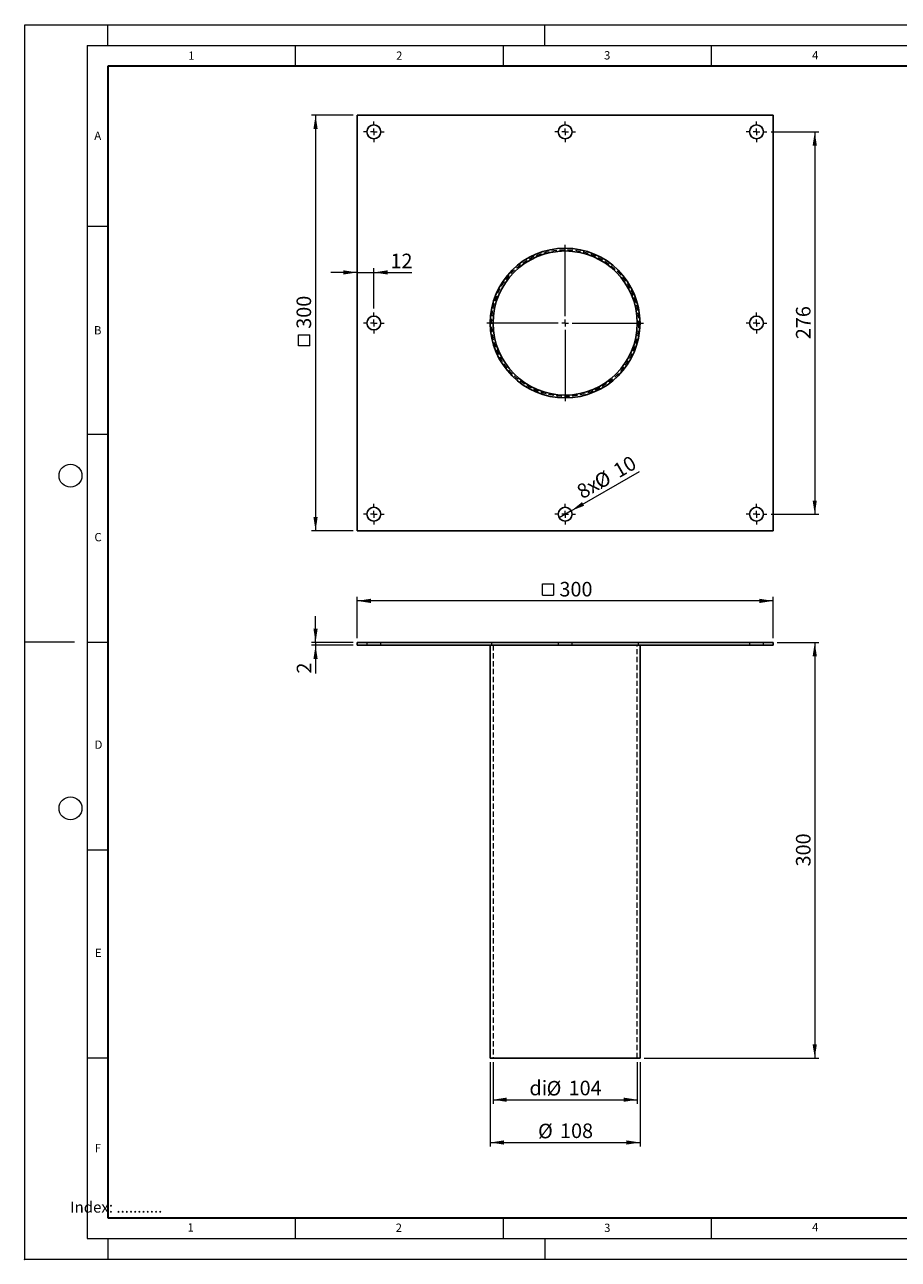
# Model space of a CAD drawing. Units: millimetres. Extents: x 0 to 420, y 0 to 297.
# Drawn here: x 0 to 210, y 0 to 297 of the extents above; entities that cross this region are included whole.
import ezdxf

# ---------------------------------------------------------------- set-up
doc = ezdxf.new("R2010")
doc.units = ezdxf.units.MM
doc.header["$PDSIZE"] = -1
doc.linetypes.add('HIDDEN', pattern=[1.905, 1.27, -0.635])
doc.styles.add('SLDTEXTSTYLE0', font='TXT', dxfattribs={"width": 0.605})
doc.styles.add('SLDTEXTSTYLE1', font='TXT', dxfattribs={"width": 0.75})
doc.dimstyles.new('SLDDIMSTYLE0', dxfattribs={"dimtxt": 3.5, "dimasz": 3.302, "dimexe": 0, "dimexo": 0.0625, "dimgap": 0.875, "dimtad": 1, "dimlfac": 3, "dimrnd": 1e-09, "dimzin": 12, "dimdsep": 46, "dimtxsty": 'SLDTEXTSTYLE1', "dimsah": 1, "dimcen": 0.09, "dimadec": 0, "dimazin": 3, "dimtfac": 1, "dimtofl": 0, "dimtmove": 0, "dimatfit": 3, "dimfxl": 1, "dimfrac": 2, "dimtolj": 1, "dimtzin": 12, "dimarcsym": 0})
doc.dimstyles.new('SLDDIMSTYLE1', dxfattribs={"dimtxt": 3.5, "dimasz": 3.302, "dimexe": 0, "dimexo": 0.0625, "dimgap": 0.875, "dimtad": 1, "dimlfac": 3, "dimrnd": 1e-09, "dimzin": 12, "dimdsep": 46, "dimtxsty": 'SLDTEXTSTYLE1', "dimsah": 1, "dimcen": 0.09, "dimadec": 0, "dimazin": 3, "dimtfac": 1, "dimtmove": 0, "dimatfit": 0, "dimfxl": 1, "dimfrac": 2, "dimtolj": 1, "dimtzin": 12, "dimarcsym": 0})
doc.dimstyles.new('SLDDIMSTYLE2', dxfattribs={"dimtxt": 3.5, "dimasz": 3.302, "dimexe": 0, "dimexo": 0.0625, "dimgap": 0.875, "dimtad": 1, "dimlfac": 3, "dimrnd": 1e-09, "dimzin": 12, "dimdsep": 46, "dimtxsty": 'SLDTEXTSTYLE1', "dimblk1": 'NONE', "dimsah": 1, "dimcen": 0, "dimadec": 0, "dimazin": 3, "dimtfac": 1, "dimtmove": 0, "dimatfit": 3, "dimldrblk": 'NONE', "dimfxl": 1, "dimfrac": 2, "dimtolj": 1, "dimtzin": 12, "dimarcsym": 0})

# ---------------------------------------------------------------- blocks, each defined once
blk = doc.blocks.new('SW_SYMBOL_MOD_BOX')
at = {"color": 0, "linetype": 'Continuous', "lineweight": 18}
for p, q in [((200, 200), (200, 800)), ((200, 800), (800, 800)), ((800, 800), (800, 200)), ((200, 200), (800, 200))]:
    blk.add_line(p, q, dxfattribs=at)
blk = doc.blocks.new('_D')
at = {"color": 179, "linetype": 'Continuous', "lineweight": 18}
for p, q in [((79.92, 149.39), (79.92, 159.39)), ((179.92, 158.39), (79.92, 158.39)), ((179.92, 149.39), (179.92, 159.39))]:
    blk.add_line(p, q, dxfattribs=at)
for points in [[(79.92, 158.39), (83.22, 157.88), (83.22, 158.9)], [(179.92, 158.39), (176.61, 158.9), (176.61, 157.88)]]:
    blk.add_solid(points, dxfattribs=at)
at = {"color": 179, "linetype": 'Continuous', "lineweight": 18, "xscale": 0.0044707031, "yscale": 0.0044707031, "zscale": 0.0044707031, "rotation": 360}
blk.add_blockref('SW_SYMBOL_MOD_BOX', (123.54, 158.88), dxfattribs=at)
at = {"color": 179, "linetype": 'Continuous', "lineweight": 18, "insert": (128.54, 162.96), "char_height": 3.5, "attachment_point": 1, "style": 'SLDTEXTSTYLE1'}
blk.add_mtext('300', dxfattribs=at)
blk = doc.blocks.new('_D_1')
at = {"color": 179, "linetype": 'Continuous', "lineweight": 18}
for p, q in [((69.92, 148.39), (69.92, 154.74)), ((78.92, 148.39), (68.92, 148.39)), ((78.92, 147.72), (68.92, 147.72)), ((69.92, 148.39), (69.92, 147.72)), ((69.92, 147.72), (69.92, 140.91))]:
    blk.add_line(p, q, dxfattribs=at)
for points in [[(69.92, 148.39), (70.42, 151.69), (69.41, 151.69)], [(69.92, 147.72), (69.41, 144.42), (70.42, 144.42)]]:
    blk.add_solid(points, dxfattribs=at)
at = {"color": 179, "linetype": 'Continuous', "lineweight": 18, "insert": (65.4, 140.91), "char_height": 3.5, "attachment_point": 1, "rotation": 90, "style": 'SLDTEXTSTYLE1'}
blk.add_mtext('2', dxfattribs=at)
blk = doc.blocks.new('_D_2')
at = {"color": 179, "linetype": 'Continuous', "lineweight": 18}
for p, q in [((180.92, 148.39), (190.92, 148.39)), ((189.92, 148.39), (189.92, 48.39)), ((148.92, 48.39), (190.92, 48.39))]:
    blk.add_line(p, q, dxfattribs=at)
for points in [[(189.92, 148.39), (189.41, 145.09), (190.42, 145.09)], [(189.92, 48.39), (190.42, 51.69), (189.41, 51.69)]]:
    blk.add_solid(points, dxfattribs=at)
at = {"color": 179, "linetype": 'Continuous', "lineweight": 18, "insert": (185.4, 94.51), "char_height": 3.5, "attachment_point": 1, "rotation": 90, "style": 'SLDTEXTSTYLE1'}
blk.add_mtext('300', dxfattribs=at)
blk = doc.blocks.new('_D_3')
at = {"color": 179, "linetype": 'Continuous', "lineweight": 18}
for p, q in [((112.58, 47.39), (112.58, 37.39)), ((147.25, 47.39), (147.25, 37.39)), ((112.58, 38.39), (147.25, 38.39))]:
    blk.add_line(p, q, dxfattribs=at)
for points in [[(112.58, 38.39), (115.88, 37.88), (115.88, 38.9)], [(147.25, 38.39), (143.95, 38.9), (143.95, 37.88)]]:
    blk.add_solid(points, dxfattribs=at)
at = {"color": 179, "linetype": 'Continuous', "lineweight": 18, "char_height": 3.5, "attachment_point": 1, "style": 'SLDTEXTSTYLE1'}
for s, insert in [('di', (121.33, 42.96)), ('%%c', (125.46, 42.9)), ('104', (130.74, 42.96))]:
    blk.add_mtext(s, dxfattribs=dict(at, insert=insert))
blk = doc.blocks.new('_D_4')
at = {"color": 179, "linetype": 'Continuous', "lineweight": 18}
for p, q in [((111.92, 47.39), (111.92, 27.1)), ((147.92, 47.39), (147.92, 27.1)), ((111.92, 28.1), (147.92, 28.1))]:
    blk.add_line(p, q, dxfattribs=at)
for points in [[(111.92, 28.1), (115.22, 27.59), (115.22, 28.61)], [(147.92, 28.1), (144.61, 28.61), (144.61, 27.59)]]:
    blk.add_solid(points, dxfattribs=at)
at = {"color": 179, "linetype": 'Continuous', "lineweight": 18, "char_height": 3.5, "attachment_point": 1, "style": 'SLDTEXTSTYLE1'}
for s, insert in [('%%c', (123.4, 32.61)), ('108', (128.68, 32.67))]:
    blk.add_mtext(s, dxfattribs=dict(at, insert=insert))
blk = doc.blocks.new('_D_5')
at = {"color": 179, "linetype": 'Continuous', "lineweight": 18}
for p, q in [((78.92, 275.23), (68.92, 275.23)), ((69.92, 275.23), (69.92, 175.23)), ((78.92, 175.23), (68.92, 175.23))]:
    blk.add_line(p, q, dxfattribs=at)
for points in [[(69.92, 275.23), (69.41, 271.93), (70.42, 271.93)], [(69.92, 175.23), (70.42, 178.53), (69.41, 178.53)]]:
    blk.add_solid(points, dxfattribs=at)
at = {"color": 179, "linetype": 'Continuous', "lineweight": 18, "xscale": 0.0044707031, "yscale": 0.0044707031, "zscale": 0.0044707031, "rotation": 90}
blk.add_blockref('SW_SYMBOL_MOD_BOX', (69.43, 218.85), dxfattribs=at)
at = {"color": 179, "linetype": 'Continuous', "lineweight": 18, "insert": (65.35, 223.85), "char_height": 3.5, "attachment_point": 1, "rotation": 90, "style": 'SLDTEXTSTYLE1'}
blk.add_mtext('300', dxfattribs=at)
blk = doc.blocks.new('_D_6')
at = {"color": 179, "linetype": 'Continuous', "lineweight": 18}
for p, q in [((83.92, 228.73), (83.92, 238.4)), ((79.92, 237.4), (73.57, 237.4)), ((79.92, 237.4), (83.92, 237.4)), ((83.92, 237.4), (93.09, 237.4))]:
    blk.add_line(p, q, dxfattribs=at)
for points in [[(79.92, 237.4), (76.61, 237.91), (76.61, 236.9)], [(83.92, 237.4), (87.22, 236.9), (87.22, 237.91)]]:
    blk.add_solid(points, dxfattribs=at)
at = {"color": 179, "linetype": 'Continuous', "lineweight": 18, "insert": (87.92, 241.92), "char_height": 3.5, "attachment_point": 1, "style": 'SLDTEXTSTYLE1'}
blk.add_mtext('12', dxfattribs=at)
blk = doc.blocks.new('_D_7')
at = {"color": 179, "linetype": 'Continuous', "lineweight": 18}
for q in [(147.8, 189.55), (128.47, 178.4)]:
    blk.add_line((131.36, 180.06), q, dxfattribs=at)
blk.add_solid([(131.36, 180.06), (134.47, 181.27), (133.96, 182.15)], dxfattribs=at)
at = {"color": 179, "linetype": 'Continuous', "lineweight": 18, "char_height": 3.5, "attachment_point": 1, "rotation": 30, "style": 'SLDTEXTSTYLE1'}
for s, insert in [('10', (141.06, 190.87)), ('8x', (132.31, 185.82)), ('%%c', (136.52, 188.18))]:
    blk.add_mtext(s, dxfattribs=dict(at, insert=insert))
blk = doc.blocks.new('_None')
blk = doc.blocks.new('_D_8')
at = {"color": 179, "linetype": 'Continuous', "lineweight": 18}
for p, q in [((179.42, 271.23), (190.92, 271.23)), ((189.92, 271.23), (189.92, 179.23)), ((179.42, 179.23), (190.92, 179.23))]:
    blk.add_line(p, q, dxfattribs=at)
for points in [[(189.92, 271.23), (189.41, 267.93), (190.42, 267.93)], [(189.92, 179.23), (190.42, 182.53), (189.41, 182.53)]]:
    blk.add_solid(points, dxfattribs=at)
at = {"color": 179, "linetype": 'Continuous', "lineweight": 18, "insert": (185.4, 221.35), "char_height": 3.5, "attachment_point": 1, "rotation": 90, "style": 'SLDTEXTSTYLE1'}
blk.add_mtext('276', dxfattribs=at)
blk = doc.blocks.new('SW_CENTERMARKSYMBOL_0')
at = {"color": 0, "linetype": 'Continuous', "lineweight": 18}
for p, q in [((0, 1.67), (0, 18.83)), ((-1.67, 0), (-18.83, 0)), ((0, 0), (-0.83, 0)), ((0, 0), (0, 0.83)), ((0, 0), (0, -0.83)), ((0, 0), (0.83, 0)), ((1.67, 0), (18.83, 0)), ((0, -1.67), (0, -18.83))]:
    blk.add_line(p, q, dxfattribs=at)
blk = doc.blocks.new('SW_CENTERMARKSYMBOL_1')
at = {"color": 0, "linetype": 'Continuous', "lineweight": 18}
for p, q in [((-1.67, 0), (-2.5, 0)), ((0, 0), (-0.83, 0)), ((0, 1.67), (0, 2.5)), ((0, 0), (0, 0.83)), ((0, 0), (0, -0.83)), ((0, 0), (0.83, 0)), ((1.67, 0), (2.5, 0)), ((0, -1.67), (0, -2.5))]:
    blk.add_line(p, q, dxfattribs=at)
blk = doc.blocks.new('SW_CENTERMARKSYMBOL_2')
at = {"color": 0, "linetype": 'Continuous', "lineweight": 18}
for p, q in [((-1.67, 0), (-2.5, 0)), ((0, 0), (-0.83, 0)), ((0, 1.67), (0, 2.5)), ((0, 0), (0, 0.83)), ((0, 0), (0, -0.83)), ((0, 0), (0.83, 0)), ((1.67, 0), (2.5, 0)), ((0, -1.67), (0, -2.5))]:
    blk.add_line(p, q, dxfattribs=at)
blk = doc.blocks.new('SW_CENTERMARKSYMBOL_3')
at = {"color": 0, "linetype": 'Continuous', "lineweight": 18}
for p, q in [((-1.67, 0), (-2.5, 0)), ((0, 0), (-0.83, 0)), ((0, 1.67), (0, 2.5)), ((0, 0), (0, 0.83)), ((0, 0), (0, -0.83)), ((0, 0), (0.83, 0)), ((1.67, 0), (2.5, 0)), ((0, -1.67), (0, -2.5))]:
    blk.add_line(p, q, dxfattribs=at)
blk = doc.blocks.new('SW_CENTERMARKSYMBOL_4')
at = {"color": 0, "linetype": 'Continuous', "lineweight": 18}
for p, q in [((-1.67, 0), (-2.5, 0)), ((0, 0), (-0.83, 0)), ((0, 1.67), (0, 2.5)), ((0, 0), (0, 0.83)), ((0, 0), (0, -0.83)), ((0, 0), (0.83, 0)), ((1.67, 0), (2.5, 0)), ((0, -1.67), (0, -2.5))]:
    blk.add_line(p, q, dxfattribs=at)
blk = doc.blocks.new('SW_CENTERMARKSYMBOL_5')
at = {"color": 0, "linetype": 'Continuous', "lineweight": 18}
for p, q in [((-1.67, 0), (-2.5, 0)), ((0, 0), (-0.83, 0)), ((0, 1.67), (0, 2.5)), ((0, 0), (0, 0.83)), ((0, 0), (0, -0.83)), ((0, 0), (0.83, 0)), ((1.67, 0), (2.5, 0)), ((0, -1.67), (0, -2.5))]:
    blk.add_line(p, q, dxfattribs=at)
blk = doc.blocks.new('SW_CENTERMARKSYMBOL_6')
at = {"color": 0, "linetype": 'Continuous', "lineweight": 18}
for p, q in [((-1.67, 0), (-2.5, 0)), ((0, 0), (-0.83, 0)), ((0, 1.67), (0, 2.5)), ((0, 0), (0, 0.83)), ((0, 0), (0, -0.83)), ((0, 0), (0.83, 0)), ((1.67, 0), (2.5, 0)), ((0, -1.67), (0, -2.5))]:
    blk.add_line(p, q, dxfattribs=at)
blk = doc.blocks.new('SW_CENTERMARKSYMBOL_7')
at = {"color": 0, "linetype": 'Continuous', "lineweight": 18}
for p, q in [((-1.67, 0), (-2.5, 0)), ((0, 0), (-0.83, 0)), ((0, 1.67), (0, 2.5)), ((0, 0), (0, 0.83)), ((0, 0), (0, -0.83)), ((0, 0), (0.83, 0)), ((1.67, 0), (2.5, 0)), ((0, -1.67), (0, -2.5))]:
    blk.add_line(p, q, dxfattribs=at)
blk = doc.blocks.new('SW_CENTERMARKSYMBOL_8')
at = {"color": 0, "linetype": 'Continuous', "lineweight": 18}
for p, q in [((-1.67, 0), (-2.5, 0)), ((0, 0), (-0.83, 0)), ((0, 1.67), (0, 2.5)), ((0, 0), (0, 0.83)), ((0, 0), (0, -0.83)), ((0, 0), (0.83, 0)), ((1.67, 0), (2.5, 0)), ((0, -1.67), (0, -2.5))]:
    blk.add_line(p, q, dxfattribs=at)

msp = doc.modelspace()

# ---------------------------------------------------------------- linework, layer by layer
at = {"color": 7, "linetype": 'Continuous', "lineweight": 18}
for p, q in [((0, 0), (0, 297)), ((0, 297), (420, 297)), ((20, 292), (20, 297)), ((125, 292), (125, 297)), ((15, 292), (415, 292)), ((15, 292), (15, 5)), ((65, 292), (65, 287)), ((115, 292), (115, 287)), ((165, 292), (165, 287)), ((15, 248.5), (20, 248.5)), ((15, 198.5), (20, 198.5)), ((12, 148.5), (0, 148.5)), ((15, 148.5), (20, 148.5)), ((15, 98.5), (20, 98.5)), ((15, 48.5), (20, 48.5)), ((65, 10), (65, 5)), ((115, 10), (115, 5)), ((165, 10), (165, 5)), ((15, 5), (415, 5)), ((20, 5), (20, 0)), ((125, 5), (125, 0)), ((0, 0), (420, 0))]:
    msp.add_line(p, q, dxfattribs=at)
at = {"color": 7, "linetype": 'Continuous', "lineweight": 35}
for p, q in [((20, 287), (20, 10)), ((410, 287), (20, 287)), ((20, 10), (415, 10))]:
    msp.add_line(p, q, dxfattribs=at)
at = {"color": 7, "linetype": 'Continuous', "lineweight": 25}
for p, q in [((79.9154, 275.2302), (79.9154, 175.2302)), ((179.9154, 275.2302), (79.9154, 275.2302)), ((179.9154, 175.2302), (179.9154, 275.2302)), ((79.9154, 175.2302), (179.9154, 175.2302)), ((79.9154, 148.3899), (79.9154, 147.7232)), ((179.9154, 148.3899), (79.9154, 148.3899)), ((179.9154, 147.7232), (79.9154, 147.7232)), ((111.9154, 147.7232), (111.9154, 48.3899)), ((147.9154, 48.3899), (147.9154, 147.7232)), ((179.9154, 148.3899), (179.9154, 147.7232)), ((111.9154, 48.3899), (147.9154, 48.3899))]:
    msp.add_line(p, q, dxfattribs=at)
at = {"color": 7, "linetype": 'HIDDEN', "lineweight": 18}
for p, q in [((82.2488, 148.3899), (82.2488, 147.7232)), ((85.5821, 147.7232), (85.5821, 148.3899)), ((112.2488, 148.3899), (112.2488, 147.7232)), ((112.5821, 147.7232), (112.5821, 48.3899)), ((128.2488, 148.3899), (128.2488, 147.7232)), ((131.5821, 147.7232), (131.5821, 148.3899)), ((147.2488, 48.3899), (147.2488, 147.7232)), ((147.5821, 147.7232), (147.5821, 148.3899)), ((174.2488, 148.3899), (174.2488, 147.7232)), ((177.5821, 147.7232), (177.5821, 148.3899))]:
    msp.add_line(p, q, dxfattribs=at)
at = {"color": 7, "linetype": 'Continuous', "lineweight": 25}
for centre, radius in [((83.9154, 271.2302), 1.6667), ((129.9154, 271.2302), 1.6667), ((175.9154, 271.2302), 1.6667), ((129.9154, 225.2302), 18), ((129.9154, 225.2302), 17.3333), ((83.9154, 225.2302), 1.6667), ((175.9154, 225.2302), 1.6667), ((83.9154, 179.2302), 1.6667), ((129.9154, 179.2302), 1.6667), ((175.9154, 179.2302), 1.6667)]:
    msp.add_circle(centre, radius, dxfattribs=at)
at = {"color": 7, "linetype": 'HIDDEN', "lineweight": 18}
msp.add_circle((129.9154, 225.2302), 17.6667, dxfattribs=at)
at = {"color": 7, "linetype": 'Continuous', "lineweight": 18}
for centre in [(11, 188.5), (11, 108.5)]:
    msp.add_circle(centre, 2.75, dxfattribs=at)
msp.add_point((0, 0))

# ---------------------------------------------------------------- block references
at = {"color": 179, "linetype": 'Continuous', "lineweight": 18}
for name, p in [('SW_CENTERMARKSYMBOL_7', (83.9154, 271.2302)), ('SW_CENTERMARKSYMBOL_6', (129.9154, 271.2302)), ('SW_CENTERMARKSYMBOL_5', (175.9154, 271.2302)), ('SW_CENTERMARKSYMBOL_0', (129.9154, 225.2302)), ('SW_CENTERMARKSYMBOL_8', (83.9154, 225.2302)), ('SW_CENTERMARKSYMBOL_4', (175.9154, 225.2302)), ('SW_CENTERMARKSYMBOL_1', (83.9154, 179.2302)), ('SW_CENTERMARKSYMBOL_2', (129.9154, 179.2302)), ('SW_CENTERMARKSYMBOL_3', (175.9154, 179.2302))]:
    msp.add_blockref(name, p, dxfattribs=at)

# ---------------------------------------------------------------- texts
at = {"color": 7, "linetype": 'Continuous', "lineweight": 18, "char_height": 2, "attachment_point": 2, "style": 'SLDTEXTSTYLE0'}
for s, insert in [('1', (40.051, 290.553)), ('2', (90.0332, 290.5567)), ('3', (140.0166, 290.6379)), ('4', (190.03, 290.6343)), ('A', (17.561, 271.2966)), ('B', (17.5517, 224.4926)), ('C', (17.6275, 174.7262)), ('D', (17.7359, 124.8018)), ('E', (17.6898, 74.7268)), ('F', (17.5937, 27.7733)), ('1', (39.9009, 8.6623)), ('2', (89.9334, 8.5904)), ('3', (140.0453, 8.5647)), ('4', (190.0227, 8.7073))]:
    msp.add_mtext(s, dxfattribs=dict(at, insert=insert))
at = {"color": 179, "linetype": 'Continuous', "lineweight": 18, "insert": (10.9369, 13.8714), "char_height": 2.645833, "attachment_point": 1, "style": 'SLDTEXTSTYLE1'}
msp.add_mtext('Index: ...........', dxfattribs=at)

# ---------------------------------------------------------------- dimensions: what is measured, and where the dimension line sits
at = {"color": 179, "linetype": 'Continuous', "lineweight": 18}
dim = msp.add_linear_dim(base=(69.9154, 175.2302), p1=(79.9154, 275.2302), p2=(79.9154, 175.2302), angle=90, text='{\\fGDT;o}<>', dimstyle='SLDDIMSTYLE0', dxfattribs=at)
dim.commit()
dim.dimension.update_dxf_attribs({"geometry": '_D_5', "text_midpoint": (69.9154, 225.2302), "dimtype": 160})
dim = msp.add_linear_dim(base=(83.9154, 237.4044), p1=(79.9154, 275.2302), p2=(83.9154, 227.7302), dimstyle='SLDDIMSTYLE1', dxfattribs=at)
dim.commit()
dim.dimension.update_dxf_attribs({"geometry": '_D_6', "text_midpoint": (90.5014, 237.4044), "dimtype": 160})
for base, p1, p2, dimstyle, picture, middle in [((189.9154, 179.2302), (178.4154, 271.2302), (178.4154, 179.2302), 'SLDDIMSTYLE0', '_D_8', (189.9154, 225.2302)), ((69.9154, 147.7232), (79.9154, 148.3899), (79.9154, 147.7232), 'SLDDIMSTYLE1', '_D_1', (69.9154, 142.2045)), ((189.9154, 48.3899), (179.9154, 148.3899), (147.9154, 48.3899), 'SLDDIMSTYLE0', '_D_2', (189.9154, 98.3899))]:
    dim = msp.add_linear_dim(base=base, p1=p1, p2=p2, angle=90, dimstyle=dimstyle, dxfattribs=at)
    dim.commit()
    dim.dimension.update_dxf_attribs({"geometry": picture, "text_midpoint": middle, "dimtype": 160})
dim = msp.add_diameter_dim_2p(p1=(128.4721, 178.3968), p2=(131.3588, 180.0635), text='8x<>', dimstyle='SLDDIMSTYLE2', dxfattribs=at)
dim.commit()
dim.dimension.update_dxf_attribs({"geometry": '_D_7', "text_midpoint": (141.4283, 185.8771), "dimtype": 163})
for base, p1, p2, text, picture, middle in [((79.9154, 158.3899), (179.9154, 148.3899), (79.9154, 148.3899), '{\\fGDT;o}<>', '_D', (129.9154, 158.3899)), ((147.9154, 28.1017), (111.9154, 48.3899), (147.9154, 48.3899), '%%c<>', '_D_4', (129.9154, 28.1017)), ((147.2488, 38.3899), (112.5821, 48.3899), (147.2488, 48.3899), 'di%%c<>', '_D_3', (129.9154, 38.3899))]:
    dim = msp.add_linear_dim(base=base, p1=p1, p2=p2, text=text, dimstyle='SLDDIMSTYLE0', dxfattribs=at)
    dim.commit()
    dim.dimension.update_dxf_attribs({"geometry": picture, "text_midpoint": middle, "dimtype": 160})

doc.saveas('drawing.dxf')
